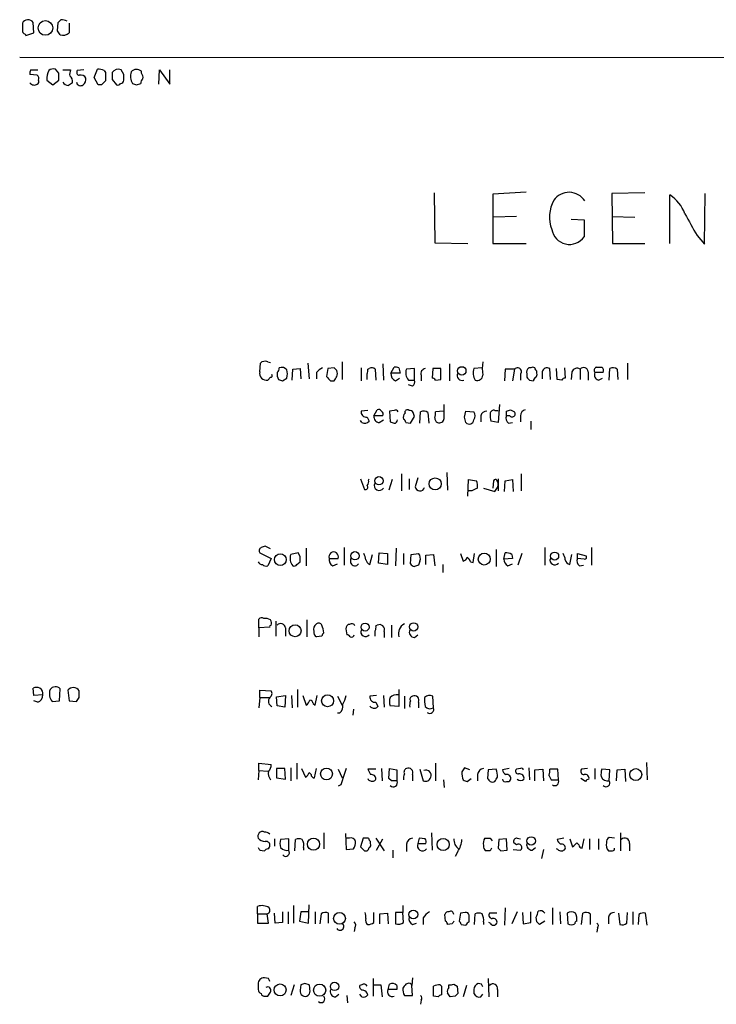
# Model space of a CAD drawing. Extents: x 1 to 150428, y -36111 to 871.
# Drawn here: x 858 to 945, y 732 to 856 of the extents above; entities that cross this region are included whole.
import ezdxf

# ---------------------------------------------------------------- set-up
doc = ezdxf.new("R2010")
doc.units = 0
doc.header["$MEASUREMENT"] = 0
doc.layers.add('MAIN', color=5, linetype='CONTINUOUS')

msp = doc.modelspace()

# ---------------------------------------------------------------- linework, layer by layer
at = {"layer": 'MAIN'}
for p, q in [((859.8747, 854.0326), (859.79, 855.3026)), ((862.838, 854.2866), (862.9227, 855.3026)), ((864.2773, 855.218), (864.2773, 854.0326)), ((858.774, 853.8633), (858.8587, 853.694)), ((858.8587, 853.694), (859.8747, 854.0326)), ((858.0967, 850.9846), (1048.4273, 850.9)), ((859.4513, 849.376), (860.3827, 849.376)), ((863.0073, 848.9526), (862.584, 849.4606)), ((863.5153, 849.376), (864.4467, 849.376)), ((866.14, 849.376), (865.2933, 849.2913)), ((867.41, 848.4446), (867.8333, 849.4606)), ((868.68, 849.2913), (868.8493, 849.0373)), ((868.8493, 849.0373), (868.8493, 848.0213)), ((871.1353, 848.7833), (870.7967, 849.376)), ((873.3367, 848.9526), (873.3367, 849.2066)), ((875.538, 847.598), (875.6227, 849.376)), ((875.6227, 849.376), (876.8927, 847.598)), ((876.8927, 847.598), (876.8927, 849.376)), ((860.298, 848.6986), (859.3667, 848.7833)), ((861.4833, 848.106), (862.2453, 847.5133)), ((862.2453, 847.5133), (863.0073, 848.106)), ((867.918, 847.5133), (867.41, 848.4446)), ((869.696, 848.1906), (870.204, 847.5133)), ((872.744, 847.5133), (873.252, 847.6826)), ((868.3413, 847.5133), (867.918, 847.5133)), ((909.9973, 833.9666), (910.082, 827.7013)), ((921.512, 834.0513), (917.3633, 833.7973)), ((917.3633, 833.7973), (917.3633, 827.6166)), ((936.4133, 833.9666), (932.2647, 833.882)), ((932.2647, 833.882), (932.3493, 827.6166)), ((939.546, 827.6166), (939.546, 833.7126)), ((943.864, 827.532), (943.9487, 833.882)), ((920.3267, 831.0033), (917.448, 830.9186)), ((927.1847, 830.6646), (928.7933, 830.58)), ((928.7933, 830.58), (928.7933, 828.4633)), ((932.2647, 831.0033), (935.1433, 830.9186)), ((942.9327, 828.6326), (943.864, 827.532)), ((910.082, 827.7013), (914.2307, 827.6166)), ((917.3633, 827.6166), (921.512, 827.6166)), ((932.3493, 827.6166), (936.4133, 827.6166)), ((888.1533, 811.53), (888.238, 812.6306)), ((889.1693, 812.8), (889.508, 812.7153)), ((892.302, 811.8686), (893.2333, 811.9533)), ((893.2333, 811.9533), (893.318, 810.6833)), ((894.1647, 812.6306), (894.334, 810.6833)), ((896.7047, 811.9533), (896.5353, 810.9373)), ((897.4667, 812.038), (896.7047, 811.9533)), ((898.4827, 812.8), (898.4827, 810.5986)), ((900.8533, 812.038), (900.8533, 810.4293)), ((901.7, 811.8686), (901.8693, 811.9533)), ((903.5627, 812.546), (903.6473, 810.514)), ((904.5787, 811.3606), (905.002, 812.1226)), ((905.5947, 812.038), (905.764, 811.3606)), ((907.542, 811.9533), (906.526, 811.8686)), ((907.542, 810.514), (907.542, 811.9533)), ((909.828, 811.9533), (909.7433, 810.768)), ((910.844, 811.9533), (909.828, 811.9533)), ((910.844, 810.5986), (910.844, 811.9533)), ((911.9447, 812.546), (911.9447, 810.4293)), ((916.0087, 812.038), (914.9927, 811.9533)), ((922.1047, 812.038), (921.8507, 812.038)), ((924.56, 810.5986), (924.4753, 811.9533)), ((925.4067, 810.5986), (925.322, 811.9533)), ((926.338, 812.038), (926.4227, 810.768)), ((931.926, 810.514), (932.0107, 811.9533)), ((934.212, 812.6306), (934.212, 810.5986)), ((889.508, 810.8526), (889.1693, 810.514)), ((891.032, 810.4293), (891.54, 810.768)), ((892.2173, 810.514), (892.302, 811.8686)), ((895.2653, 811.4453), (895.2653, 810.6833)), ((902.6313, 811.8686), (902.716, 810.514)), ((905.764, 811.3606), (904.5787, 811.3606)), ((905.1713, 810.4293), (905.6793, 810.768)), ((908.3887, 811.1066), (908.3887, 810.4293)), ((918.8873, 811.8686), (918.8027, 810.4293)), ((920.0727, 811.8686), (918.8873, 811.8686)), ((920.0727, 811.8686), (919.8187, 810.4293)), ((920.8347, 811.276), (920.8347, 810.514)), ((921.5967, 811.276), (921.5967, 810.8526)), ((922.8667, 811.3606), (922.8667, 811.6146)), ((923.544, 811.53), (923.544, 810.6833)), ((927.2693, 811.53), (927.1847, 810.5986)), ((928.2853, 811.8686), (928.2853, 810.5986)), ((929.3013, 811.53), (929.3013, 810.514)), ((931.164, 811.4453), (930.148, 811.4453)), ((930.5713, 810.514), (931.0793, 810.768)), ((932.942, 811.8686), (933.0267, 810.5986)), ((897.0433, 810.4293), (897.4667, 810.4293)), ((906.78, 810.514), (907.542, 810.514)), ((907.288, 809.752), (906.78, 809.9213)), ((910.1667, 810.514), (910.844, 810.5986)), ((921.9353, 810.514), (922.4433, 810.4293)), ((925.9993, 810.514), (925.4067, 810.5986)), ((911.2673, 805.688), (911.2673, 807.466)), ((918.21, 807.466), (918.0407, 805.18)), ((901.7, 806.704), (900.8533, 806.6193)), ((901.6153, 805.8573), (901.8693, 805.3493)), ((902.462, 806.0266), (902.8853, 806.7886)), ((903.5627, 806.0266), (902.462, 806.0266)), ((905.002, 806.704), (904.4093, 806.6193)), ((904.4093, 806.6193), (904.494, 805.2646)), ((907.034, 805.0953), (907.542, 805.942)), ((908.2193, 805.0953), (908.304, 806.5346)), ((909.2353, 806.45), (909.32, 805.0953)), ((911.1827, 806.6193), (910.1667, 806.5346)), ((913.8073, 805.8573), (913.9767, 806.6193)), ((913.9767, 806.6193), (914.9927, 806.5346)), ((915.8393, 806.0266), (915.8393, 805.2646)), ((917.6173, 806.704), (918.0407, 806.704)), ((919.0567, 806.0266), (919.0567, 806.6193)), ((919.48, 806.0266), (919.0567, 806.0266)), ((919.5647, 806.7886), (920.0727, 806.5346)), ((920.8347, 806.0266), (920.8347, 805.2646)), ((900.938, 805.18), (900.7687, 805.434)), ((903.1393, 805.18), (903.6473, 805.5186)), ((906.4413, 805.18), (907.034, 805.0953)), ((918.0407, 805.18), (917.1093, 805.3493)), ((919.3107, 805.0953), (919.8187, 805.18)), ((922.1047, 805.3493), (922.1047, 804.3333)), ((905.9333, 798.7453), (905.9333, 796.6286)), ((911.606, 798.9146), (911.6907, 796.7133)), ((920.9193, 798.7453), (920.9193, 796.6286)), ((900.7687, 798.1526), (901.2767, 796.798)), ((901.7847, 797.9833), (901.8693, 798.1526)), ((904.748, 798.068), (904.3247, 796.7133)), ((906.8647, 798.1526), (906.8647, 796.798)), ((907.9653, 798.2373), (907.6267, 797.1366)), ((914.2307, 795.9513), (914.3153, 798.068)), ((914.3153, 798.068), (915.3313, 797.8986)), ((917.448, 797.8986), (917.3633, 796.9673)), ((918.0407, 798.1526), (918.0407, 796.6286)), ((918.8027, 796.544), (918.8873, 797.8986)), ((918.8873, 797.8986), (919.8187, 798.068)), ((919.8187, 798.068), (919.9033, 796.544)), ((914.7387, 796.6286), (914.3153, 796.6286)), ((916.178, 796.9673), (917.6173, 796.544)), ((889.508, 789.3473), (888.8307, 789.686)), ((888.1533, 788.8393), (889.5927, 788.162)), ((892.9793, 788.8393), (892.048, 788.67)), ((893.2333, 788.416), (892.9793, 788.8393)), ((893.9953, 789.432), (893.9953, 787.2306)), ((898.7367, 789.5166), (898.7367, 787.3153)), ((901.954, 787.4), (902.2927, 788.67)), ((903.0547, 787.5693), (903.1393, 788.8393)), ((903.1393, 788.8393), (904.1553, 788.7546)), ((904.1553, 788.7546), (904.1553, 787.4)), ((905.256, 789.432), (905.1713, 787.2306)), ((906.1873, 788.7546), (906.1873, 787.4)), ((907.034, 787.4846), (907.1187, 788.67)), ((907.1187, 788.67), (908.05, 788.7546)), ((908.9813, 788.5853), (909.9127, 788.67)), ((908.9813, 787.4), (908.9813, 788.5853)), ((909.9127, 788.67), (910.082, 787.2306)), ((913.2993, 788.7546), (913.638, 787.8233)), ((914.908, 787.654), (915.0773, 788.7546)), ((917.7867, 789.2626), (917.7867, 787.146)), ((918.718, 788.0773), (918.8873, 788.8393)), ((919.734, 788.67), (919.8187, 788.162)), ((921.004, 788.7546), (920.496, 787.3153)), ((923.8827, 789.5166), (923.8827, 787.3153)), ((927.0153, 787.4), (927.2693, 788.67)), ((927.9467, 788.162), (927.9467, 788.7546)), ((927.9467, 788.7546), (929.0473, 788.5006)), ((929.7247, 789.5166), (929.7247, 787.3153)), ((889.5927, 788.162), (889.1693, 787.2306)), ((892.81, 787.4), (893.2333, 787.7386)), ((896.874, 788.162), (897.9747, 788.162)), ((897.2973, 787.2306), (897.89, 787.4846)), ((899.5833, 787.5693), (899.5833, 788.162)), ((904.1553, 787.4), (903.0547, 787.5693)), ((908.2193, 787.8233), (908.05, 787.3153)), ((911.098, 787.4), (911.098, 786.384)), ((914.5693, 787.7386), (914.908, 787.654)), ((919.8187, 788.162), (918.718, 788.0773)), ((919.226, 787.2306), (919.8187, 787.4846)), ((928.7933, 788.0773), (927.9467, 788.162)), ((928.2007, 787.2306), (928.7087, 787.3153)), ((888.0687, 779.4413), (888.0687, 780.542)), ((890.1853, 780.288), (890.1853, 778.4253)), ((894.08, 780.4573), (894.08, 778.3406)), ((899.414, 779.8646), (899.2447, 779.8646)), ((889.4233, 779.526), (888.0687, 779.4413)), ((888.0687, 779.4413), (888.0687, 778.3406)), ((891.3707, 779.4413), (891.3707, 778.4253)), ((898.9907, 779.1026), (899.0753, 778.5946)), ((902.716, 779.6953), (902.8853, 779.78)), ((903.732, 779.018), (903.732, 778.256)), ((904.6633, 779.78), (904.6633, 778.256)), ((907.542, 778.256), (907.9653, 778.5946)), ((895.9427, 778.4253), (895.2653, 778.3406)), ((859.8747, 770.9746), (859.79, 771.906)), ((863.092, 770.2973), (863.1767, 771.8213)), ((864.108, 771.652), (864.2773, 770.2973)), ((865.5473, 770.7206), (865.5473, 771.5673)), ((888.1533, 770.7206), (888.1533, 771.652)), ((888.1533, 771.652), (889.5927, 771.5673)), ((892.8947, 771.7366), (892.8947, 769.5353)), ((905.5947, 771.7366), (905.5947, 769.62)), ((860.9753, 771.0593), (859.8747, 770.9746)), ((860.3827, 770.128), (859.8747, 770.2973)), ((862.1607, 770.2126), (863.092, 770.2973)), ((864.2773, 770.2973), (865.2087, 770.2126)), ((888.1533, 770.7206), (888.0687, 769.4506)), ((888.1533, 770.7206), (889.3387, 770.7206)), ((890.27, 770.8053), (891.3707, 770.9746)), ((890.3547, 769.7046), (890.27, 770.8053)), ((891.3707, 770.9746), (891.286, 769.5353)), ((892.1327, 770.9746), (892.2173, 769.4506)), ((893.572, 770.9746), (893.9953, 769.7893)), ((894.842, 769.9586), (895.096, 769.7893)), ((895.096, 769.7893), (895.35, 770.9746)), ((897.89, 770.89), (898.4827, 769.7893)), ((902.8007, 770.9746), (901.954, 770.89)), ((902.716, 770.128), (902.97, 769.62)), ((903.6473, 770.9746), (903.732, 769.5353)), ((906.272, 770.89), (906.272, 769.366)), ((908.05, 770.128), (908.05, 769.4506)), ((909.9127, 769.4506), (909.828, 770.89)), ((891.286, 769.5353), (890.3547, 769.7046)), ((898.144, 768.7733), (897.89, 768.7733)), ((899.922, 769.2813), (899.8373, 768.5193)), ((905.5947, 769.62), (904.494, 769.7046)), ((936.5827, 762.5926), (936.6673, 760.3913)), ((888.0687, 761.5766), (887.984, 760.3913)), ((888.0687, 761.5766), (888.0687, 762.508)), ((888.0687, 762.508), (889.5927, 762.3386)), ((888.0687, 761.5766), (889.1693, 761.492)), ((890.27, 761.8306), (890.27, 760.6453)), ((891.286, 761.8306), (890.27, 761.8306)), ((891.3707, 760.476), (891.286, 761.8306)), ((892.048, 761.9153), (892.048, 760.3066)), ((892.81, 762.508), (892.81, 760.476)), ((893.4027, 761.8306), (893.9107, 760.73)), ((894.334, 761.3226), (894.588, 761.0686)), ((895.0113, 760.6453), (895.2653, 761.8306)), ((897.9747, 761.746), (898.4827, 760.6453)), ((902.716, 761.746), (901.7, 761.746)), ((903.3933, 761.8306), (903.478, 760.3066)), ((904.3247, 760.5606), (904.4093, 761.8306)), ((904.4093, 761.8306), (905.3407, 761.6613)), ((905.3407, 761.6613), (905.3407, 760.3066)), ((908.2193, 761.746), (908.6427, 760.3066)), ((910.1667, 762.508), (910.1667, 760.3066)), ((914.4847, 761.6613), (913.8073, 761.9153)), ((916.7707, 761.6613), (916.686, 760.5606)), ((917.7867, 761.746), (916.7707, 761.6613)), ((919.3953, 761.8306), (918.5487, 761.6613)), ((920.8347, 761.8306), (920.3267, 761.746)), ((921.8507, 761.9153), (921.9353, 760.3913)), ((922.6127, 761.6613), (923.6287, 761.746)), ((922.6127, 760.3066), (922.6127, 761.6613)), ((923.6287, 761.746), (923.7133, 760.3066)), ((925.4913, 761.746), (924.4753, 761.746)), ((925.576, 760.3913), (925.4913, 761.746)), ((929.2167, 761.8306), (928.4547, 761.746)), ((930.148, 761.8306), (930.148, 760.476)), ((932.0107, 761.6613), (930.9947, 761.746)), ((931.926, 760.3066), (932.0107, 761.6613)), ((932.8573, 760.3066), (932.942, 761.6613)), ((932.942, 761.6613), (933.8733, 761.746)), ((933.8733, 761.746), (933.958, 760.222)), ((890.27, 760.6453), (891.3707, 760.476)), ((904.6633, 760.3066), (904.3247, 760.5606)), ((907.288, 761.0686), (907.288, 760.3066)), ((911.1827, 760.3913), (911.2673, 759.46)), ((914.146, 760.222), (914.654, 760.5606)), ((915.416, 761.0686), (915.416, 760.3066)), ((924.3907, 760.984), (924.6447, 760.3913)), ((924.6447, 760.3913), (925.576, 760.3913)), ((928.9627, 760.222), (928.37, 760.5606)), ((898.3133, 759.7986), (897.9747, 759.6293)), ((890.016, 753.0253), (890.016, 752.094)), ((891.794, 753.0253), (890.778, 752.9406)), ((891.794, 751.586), (891.794, 753.0253)), ((892.556, 751.5013), (892.6407, 752.9406)), ((896.1967, 753.7873), (896.1967, 751.7553)), ((898.906, 753.7026), (898.9907, 751.6706)), ((899.414, 753.11), (898.9907, 753.11)), ((901.1073, 753.11), (900.7687, 752.0093)), ((901.7847, 753.11), (901.1073, 753.11)), ((902.0387, 752.4326), (902.0387, 752.6866)), ((902.716, 753.11), (903.732, 751.5013)), ((902.8007, 751.586), (903.5627, 753.0253)), ((908.1347, 753.11), (907.9653, 752.4326)), ((908.8967, 753.0253), (908.1347, 753.11)), ((909.6587, 753.7873), (909.7433, 751.586)), ((917.0247, 753.11), (917.2787, 752.7713)), ((918.1253, 752.9406), (918.0407, 751.84)), ((919.0567, 753.0253), (918.1253, 752.9406)), ((919.1413, 751.586), (919.0567, 753.0253)), ((920.4113, 753.11), (920.8347, 753.0253)), ((926.2533, 753.11), (925.4067, 752.9406)), ((927.0153, 753.0253), (927.354, 752.0093)), ((928.5393, 751.84), (928.7933, 753.0253)), ((929.4707, 753.0253), (929.4707, 751.6706)), ((930.5713, 753.0253), (930.5713, 751.6706)), ((932.6033, 753.11), (931.926, 753.1946)), ((933.3653, 753.7873), (933.3653, 751.5013)), ((888.1533, 751.586), (888.746, 751.5013)), ((893.6567, 751.9246), (893.6567, 751.586)), ((898.9907, 751.6706), (899.922, 751.7553)), ((901.2767, 751.5013), (901.6153, 751.5013)), ((904.8327, 751.586), (904.8327, 750.6546)), ((906.526, 752.348), (906.526, 751.4166)), ((907.9653, 752.4326), (908.9813, 752.4326)), ((917.0247, 751.5013), (916.5167, 751.5013)), ((918.3793, 751.5013), (919.1413, 751.586)), ((919.9033, 751.6706), (920.8347, 751.586)), ((920.3267, 752.2633), (919.988, 752.5173)), ((922.274, 751.586), (922.6973, 751.9246)), ((923.7133, 751.6706), (923.4593, 750.57)), ((925.4913, 751.6706), (925.322, 751.7553)), ((927.862, 752.5173), (928.116, 752.2633)), ((934.466, 752.4326), (934.466, 751.5013)), ((912.9607, 751.4166), (912.622, 750.824)), ((887.8993, 743.6273), (887.8993, 744.5586)), ((892.3867, 744.6433), (892.3867, 742.442)), ((894.2493, 742.442), (894.334, 744.728)), ((906.1027, 744.6433), (906.1027, 743.7966)), ((918.8873, 744.3893), (918.8027, 742.188)), ((924.814, 744.3893), (924.814, 742.2726)), ((887.8993, 743.6273), (887.8993, 742.442)), ((887.8993, 743.6273), (889.0847, 743.6273)), ((889.254, 742.442), (889.0847, 743.6273)), ((890.1007, 742.442), (890.016, 743.712)), ((891.032, 743.8813), (891.032, 742.5266)), ((891.7093, 743.8813), (891.7093, 742.3573)), ((893.318, 743.8813), (893.1487, 742.696)), ((894.2493, 743.8813), (893.318, 743.8813)), ((895.096, 743.8813), (895.096, 742.3573)), ((895.858, 743.6273), (895.6887, 742.3573)), ((896.7893, 742.442), (896.7893, 743.712)), ((902.462, 742.5266), (902.462, 743.7966)), ((903.224, 743.6273), (904.1553, 743.712)), ((903.224, 742.3573), (903.224, 743.6273)), ((904.1553, 743.712), (904.24, 742.3573)), ((906.1027, 743.7966), (905.1713, 743.7966)), ((905.1713, 743.7966), (905.1713, 742.3573)), ((906.1873, 742.5266), (906.1027, 743.7966)), ((908.6427, 743.1193), (908.6427, 742.2726)), ((911.4367, 742.696), (911.352, 743.5426)), ((913.2993, 743.712), (913.13, 742.696)), ((913.892, 743.7966), (913.2993, 743.712)), ((914.4, 742.6113), (914.4, 743.458)), ((915.0773, 742.2726), (915.162, 743.6273)), ((917.8713, 743.712), (916.94, 743.712)), ((920.4113, 743.8813), (919.734, 742.3573)), ((921.0887, 743.7966), (921.1733, 742.3573)), ((922.1047, 742.5266), (922.1047, 743.8813)), ((922.8667, 742.6113), (922.782, 743.204)), ((925.7453, 743.8813), (925.83, 742.3573)), ((926.6767, 743.712), (926.7613, 742.3573)), ((928.4547, 742.2726), (928.624, 743.712)), ((929.5553, 743.6273), (929.5553, 742.2726)), ((931.8413, 743.204), (931.8413, 742.3573)), ((933.1113, 743.712), (933.2807, 742.2726)), ((934.1273, 742.442), (934.212, 743.7966)), ((934.8893, 743.8813), (934.8893, 742.2726)), ((935.6513, 743.5426), (935.5667, 742.2726)), ((936.6673, 742.188), (936.498, 743.712)), ((887.8993, 742.442), (889.254, 742.442)), ((891.032, 742.5266), (890.1007, 742.442)), ((893.1487, 742.696), (894.2493, 742.442)), ((900.0913, 741.8493), (900.0067, 741.426)), ((907.288, 742.2726), (907.796, 742.442)), ((912.2833, 742.3573), (911.6907, 742.2726)), ((913.384, 742.2726), (913.9767, 742.188)), ((916.178, 742.6113), (916.178, 742.2726)), ((917.0247, 742.442), (916.8553, 742.5266)), ((921.1733, 742.3573), (922.1047, 742.5266)), ((923.8827, 742.696), (923.2053, 742.2726)), ((930.4867, 741.8493), (930.402, 741.3413)), ((889.254, 735.4993), (888.746, 735.584)), ((902.3773, 735.4993), (902.3773, 733.298)), ((907.288, 735.584), (907.2033, 734.6526)), ((916.7707, 735.4993), (916.8553, 733.2133)), ((887.984, 734.822), (887.984, 734.1446)), ((892.4713, 734.7373), (892.048, 733.3826)), ((893.318, 734.7373), (893.2333, 734.06)), ((894.334, 734.7373), (893.826, 734.9066)), ((900.938, 734.7373), (900.684, 734.6526)), ((902.3773, 734.7373), (903.3087, 734.7373)), ((903.3087, 734.7373), (903.478, 733.2133)), ((904.24, 734.1446), (904.4093, 734.822)), ((905.3407, 734.6526), (905.3407, 734.1446)), ((906.6953, 734.9066), (906.4413, 734.822)), ((907.288, 733.3826), (907.2033, 734.6526)), ((909.9127, 733.298), (909.9127, 734.568)), ((910.7593, 734.7373), (910.9287, 734.568)), ((910.9287, 734.568), (910.9287, 733.4673)), ((911.86, 734.3986), (911.86, 734.7373)), ((912.4527, 734.822), (912.876, 734.568)), ((912.876, 734.568), (912.9607, 733.6366)), ((914.0613, 734.6526), (913.638, 733.2133)), ((915.924, 734.822), (915.5007, 734.9066)), ((888.8307, 733.298), (889.1693, 733.298)), ((897.636, 733.2133), (898.0593, 733.552)), ((899.0753, 733.3826), (899.16, 732.4513)), ((900.938, 733.2133), (900.684, 733.552)), ((905.3407, 734.1446), (904.24, 734.1446)), ((906.272, 733.3826), (907.288, 733.3826)), ((910.5053, 733.2133), (909.9127, 733.298)), ((912.622, 733.298), (912.0293, 733.2133)), ((914.9927, 734.1446), (914.9927, 733.6366)), ((915.8393, 733.2133), (916.0933, 733.552)), ((917.956, 734.1446), (917.956, 733.2133)), ((908.3887, 732.79), (908.304, 732.282))]:
    msp.add_line(p, q, dxfattribs=at)
for centre, radius in [((861.321, 854.6324), 0.92), ((913.4727, 811.6653), 0.523), ((903.0969, 797.8846), 0.5238), ((910.1291, 797.4968), 0.7536), ((890.7352, 788.0042), 0.7313), ((900.0913, 788.4901), 0.5185), ((916.2872, 788.0837), 0.7528), ((925.0966, 788.4525), 0.5041), ((892.5847, 779.0971), 0.7574), ((901.362, 779.5463), 0.5025), ((907.4361, 779.5719), 0.5226), ((896.6671, 770.3188), 0.7536), ((896.5221, 761.1472), 0.7453), ((935.2605, 761.0725), 0.7415), ((894.9059, 752.3493), 0.7603), ((911.1355, 752.3013), 0.7589), ((922.1556, 752.75), 0.5285), ((907.4002, 743.536), 0.5453), ((898.1515, 743.0478), 0.7355), ((890.718, 734.0857), 0.7496), ((895.663, 734.0548), 0.7652), ((897.5317, 734.5211), 0.5196)]:
    msp.add_circle(centre, radius, dxfattribs=at)
for centre, radius, start, end in [((1070.0851, 854.7946), 211.6502, 179.885381, 180.114592), ((859.135, 854.9017), 0.7679, 31.469178, 155.674611), ((778.4295, 940.1093), 119.7133, 314.893903, 315.12312), ((863.4306, 854.6038), 1.0512, 55.679553, 99.267881), ((858.8841, 854.3036), 0.4539, 171.421795, 255.960695), ((736.0189, 769.3653), 152.6261, 33.578069, 33.807272), ((863.5238, 854.7863), 1.0658, 250.993846, 314.992397), ((860.2979, 848.9528), 0.9465, 153.440363, 190.316217), ((863.9078, 848.2063), 2.4266, 153.440229, 182.368939), ((862.3299, 848.5293), 0.9653, 74.738635, 127.87186), ((651.3573, 848.5293), 211.6504, 359.885409, 0.114591), ((866.3081, 848.7834), 1.9535, 162.340474, 184.974823), ((865.6179, 849.0796), 0.3875, 146.88812, 259.502061), ((868.0029, 848.1069), 1.3643, 60.24418, 97.141165), ((1081.3958, 848.6139), 211.7002, 179.885408, 180.114564), ((870.4256, 848.6241), 0.8385, 63.731372, 150.475486), ((873.546, 848.5663), 1.5802, 159.411279, 214.002821), ((872.7402, 848.587), 0.8601, 46.088211, 141.537852), ((872.9135, 848.487), 0.6292, 340.338213, 47.731211), ((859.917, 848.1481), 0.6692, 214.682699, 304.706526), ((859.9384, 848.2754), 0.5554, 342.240393, 49.644897), ((860.1288, 847.9366), 0.3785, 296.551513, 26.585359), ((864.207, 848.205), 0.7765, 207.036896, 268.944826), ((949.1293, 720.5865), 152.6537, 123.578078, 123.807241), ((863.9666, 847.9647), 0.7602, 344.949147, 58.660111), ((865.7266, 847.9192), 0.5223, 187.393095, 309.000738), ((865.7591, 848.0002), 0.7298, 29.540376, 106.870693), ((865.4085, 848.2631), 0.9903, 310.782042, 5.615598), ((995.6202, 720.7424), 179.6407, 134.885431, 135.114569), ((870.3733, 847.8521), 0.3787, 243.44848, 333.414653), ((870.7119, 848.106), 0.4234, 270.013532, 0), ((701.7853, 848.4447), 169.3503, 359.885409, 0.114558), ((914.8175, 974.6052), 133.8751, 251.453816, 251.682986), ((874.2089, 847.6233), 0.9587, 137.151439, 176.453861), ((929.0014, 830.9258), 4.5382, 152.300555, 199.718623), ((926.9024, 831.6946), 2.341, 32.446415, 145.061514), ((936.8146, 829.6493), 4.896, 20.226362, 56.090523), ((1619.5201, 1210.9869), 777.1521, 209.2425556, 209.4717387), ((926.9533, 829.7669), 2.255, 189.503259, 324.683258), ((888.8307, 812.0169), 0.8532, 66.617111, 134.002744), ((889.6518, 812.0973), 0.9587, 317.151439, 356.453861), ((890.905, 811.2901), 0.8045, 37.875608, 111.61228), ((896.8336, 810.2152), 1.9932, 113.861793, 141.891048), ((812.9485, 727.2062), 119.7487, 44.87695, 45.106099), ((902.1959, 811.4213), 0.6243, 45.772378, 121.546171), ((905.1715, 811.1914), 0.9465, 63.440363, 100.316217), ((908.9866, 811.3236), 0.6361, 98.125007, 199.947705), ((916.4718, 811.3977), 1.58, 159.412123, 214.006877), ((922.8687, 811.9533), 6.8281, 172.876857, 187.123143), ((920.4537, 811.5723), 0.4827, 322.12814, 142.12814), ((922.2318, 811.4876), 0.6695, 124.698943, 198.426829), ((922.3587, 811.699), 0.4236, 53.157154, 126.842846), ((923.1628, 812.0801), 0.5517, 184.376403, 237.539959), ((924.1578, 811.4157), 0.6244, 59.43442, 169.451375), ((927.9043, 811.3183), 0.6693, 55.303222, 161.562344), ((928.7329, 811.5179), 0.5686, 1.219518, 141.920872), ((930.4866, 811.7205), 0.4363, 112.833017, 219.102776), ((930.656, 981.4724), 169.3501, 269.885409, 270.114592), ((930.7406, 811.6993), 0.4937, 329.040224, 59.024302), ((932.4066, 811.1444), 0.9006, 53.524537, 116.078517), ((888.9859, 811.3466), 0.8526, 167.577617, 282.422383), ((889.508, 811.0643), 0.2116, 270, 36.875312), ((891.4976, 811.2335), 1.1624, 169.501163, 213.109008), ((890.0589, 811.276), 1.5658, 341.068631, 18.931369), ((1023.7642, 937.6581), 179.5699, 224.885363, 225.114592), ((770.636, 895.3332), 152.626, 326.200578, 326.429761), ((897.0012, 811.3183), 0.8898, 334.647392, 25.352608), ((900.7701, 811.6992), 0.9452, 333.402419, 10.324365), ((732.2653, 810.9373), 169.3503, 359.885409, 0.114591), ((905.5303, 811.3119), 0.9528, 177.070332, 247.86583), ((907.7687, 811.4005), 1.3279, 159.359621, 221.880417), ((909.7007, 810.2172), 0.5524, 32.493463, 85.577431), ((913.4827, 811.0642), 0.6003, 150.411392, 293.567071), ((915.4302, 811.1207), 0.6633, 246.151522, 358.78186), ((1006.4159, 895.3331), 119.7132, 224.885375, 225.114558), ((922.9942, 810.3866), 0.5526, 122.502209, 175.567893), ((922.5279, 811.1913), 0.3787, 296.571817, 26.55152), ((926.4653, 810.2172), 0.5524, 94.422569, 147.506537), ((930.7323, 811.149), 0.6551, 153.110319, 255.772842), ((933.1055, 937.5212), 133.8751, 251.453816, 251.682986), ((906.9071, 810.3023), 0.6693, 304.689739, 18.440363), ((901.5307, 806.5347), 0.6827, 172.88123, 277.11877), ((903.1886, 805.9136), 0.7353, 171.160239, 266.155342), ((903.0547, 806.4501), 0.3785, 26.551512, 116.585359), ((903.1815, 806.2382), 0.436, 330.965819, 60.936461), ((905.1713, 806.3653), 0.3787, 26.558284, 116.558284), ((906.8433, 805.8573), 0.7035, 133.767403, 201.16616), ((906.653, 806.4712), 0.3147, 47.717737, 199.667298), ((906.9068, 806.1531), 0.5525, 32.507782, 94.370073), ((780.4649, 763.8735), 133.8594, 18.316973, 18.54617), ((908.7, 805.7254), 0.9009, 53.544775, 116.075842), ((910.7453, 805.7586), 0.6634, 178.790861, 240.707168), ((908.5985, 806.3232), 1.5824, 339.637627, 7.677432), ((744.5435, 763.1628), 174.5653, 13.92763, 14.156781), ((914.3152, 806.0266), 0.8468, 323.136869, 36.863131), ((916.5661, 805.8784), 0.7417, 87.279935, 168.474956), ((919.3959, 806.0265), 2.3848, 173.883473, 196.497195), ((917.4857, 806.2618), 0.4614, 73.426842, 177.66472), ((919.8042, 805.7302), 0.8041, 158.370598, 232.142514), ((876.9882, 933.6963), 133.8593, 288.316987, 288.546184), ((919.7763, 806.2806), 0.3875, 220.593275, 40.604502), ((921.5754, 806.062), 0.7415, 101.520561, 182.736234), ((901.2767, 805.9627), 0.8529, 246.60028, 314.011912), ((947.0755, 932.1872), 133.8751, 251.453816, 251.682986), ((905.0019, 805.5187), 0.4234, 270.013532, 359.986468), ((905.8911, 805.1377), 0.5518, 4.396316, 57.536771), ((910.6377, 805.7779), 0.6361, 250.052295, 351.87372), ((914.4071, 805.5821), 0.589, 223.053037, 353.811268), ((901.3825, 797.0943), 0.3146, 250.349851, 42.282263), ((901.1918, 797.7717), 0.6295, 312.282873, 19.640967), ((903.12, 797.3063), 0.6269, 156.129377, 327.263126), ((908.2288, 797.226), 0.6087, 188.445591, 343.387322), ((913.0478, 797.2214), 2.3818, 353.875783, 16.518371), ((917.6838, 797.82), 0.2486, 41.053693, 161.565051), ((917.1429, 797.4476), 0.9042, 334.055549, 36.332532), ((999.7473, 627.4831), 189.3057, 116.453844, 116.68304), ((790.7982, 881.4653), 152.6261, 326.192728, 326.421931), ((930.9267, 662.6014), 133.8752, 108.327138, 108.556321), ((888.5766, 789.0933), 0.4936, 120.955794, 210.965747), ((893.3692, 788.161), 1.4159, 158.93053, 221.082377), ((897.4244, 788.3789), 0.5915, 338.488188, 201.508261), ((899.9214, 787.9077), 1.527, 3.187323, 33.684864), ((907.4366, 788.162), 0.8529, 336.60028, 44.011912), ((919.0565, 787.4837), 1.3661, 60.269164, 97.114612), ((924.8981, 787.9077), 1.527, 3.187323, 33.684864), ((928.8498, 788.3312), 0.2602, 257.454468, 40.620402), ((888.4242, 787.8486), 0.4537, 194.030118, 278.59446), ((888.9577, 787.8235), 0.6295, 222.282873, 289.640967), ((892.4713, 787.5693), 0.3787, 243.441716, 333.441716), ((723.8833, 788.0773), 169.3503, 359.885409, 0.114591), ((897.7064, 787.9784), 0.8524, 167.561596, 241.318192), ((900.0685, 787.7419), 0.5151, 199.581978, 330.03022), ((902.2921, 788.2039), 0.8721, 194.021902, 247.18961), ((907.9087, 788.2466), 1.1601, 221.060941, 251.57286), ((950.1185, 660.2383), 133.8593, 108.316987, 108.546184), ((913.5535, 788.4158), 0.5985, 278.116564, 351.883436), ((913.4694, 787.4006), 1.1506, 17.082228, 53.983609), ((919.819, 788.1621), 1.1043, 184.404277, 237.518859), ((925.1103, 787.9382), 0.5941, 157.869051, 321.615817), ((927.1845, 788.1618), 0.7804, 192.522437, 257.477563), ((928.6944, 787.8656), 0.8043, 158.375849, 232.135637), ((888.4034, 780.315), 0.4044, 50.386678, 145.854122), ((888.8731, 779.484), 1.1621, 56.882912, 100.501532), ((888.722, 780.0151), 0.9019, 344.88975, 29.361906), ((890.8022, 779.4291), 0.5687, 1.229378, 141.898796), ((895.6783, 779.2719), 0.7933, 121.369997, 198.66562), ((895.5476, 779.6388), 0.4196, 19.665766, 132.276444), ((899.6256, 779.3143), 0.6693, 124.689739, 198.440363), ((899.6962, 779.5542), 0.4195, 19.652905, 132.275526), ((903.1893, 779.2664), 0.5968, 335.405888, 120.621303), ((906.8907, 778.7419), 1.3567, 117.131663, 197.204881), ((889.5715, 779.6106), 0.1707, 82.866658, 209.719894), ((895.6042, 778.9333), 0.6827, 172.873943, 240.239505), ((893.7409, 778.6792), 2.4616, 3.945987, 26.562969), ((896.4929, 778.383), 0.5518, 122.463229, 175.603684), ((899.0332, 778.0445), 0.5517, 32.460041, 85.623597), ((899.668, 778.6371), 0.3414, 240.273852, 352.847919), ((901.4037, 778.9636), 0.5941, 157.881617, 321.602268), ((901.7857, 779.5258), 0.9456, 333.413271, 10.325982), ((733.3313, 778.764), 169.3003, 359.885375, 0.114591), ((907.556, 778.9191), 0.6633, 156.151522, 268.790497), ((860.2133, 770.889), 1.1016, 67.396939, 112.59826), ((860.2415, 771.2569), 0.7599, 344.928712, 58.665147), ((863.3541, 771.1947), 1.5455, 159.474328, 219.452428), ((862.5802, 771.2018), 0.86, 46.08359, 141.548286), ((864.7949, 771.0532), 0.9113, 34.344021, 138.91995), ((889.1037, 771.2248), 0.597, 302.369607, 35.007745), ((860.0237, 771.0106), 0.9528, 292.13417, 2.929668), ((738.378, 855.1166), 152.6261, 326.200547, 326.42973), ((889.9279, 770.2574), 0.685, 137.449473, 248.537247), ((893.318, 770.7207), 1.1516, 306.024081, 342.896174), ((894.4186, 769.9586), 0.4234, 0, 89.986468), ((895.8423, 771.5541), 3.2013, 328.344073, 349.57077), ((902.6313, 770.8053), 0.6826, 172.87186, 277.12814), ((905.9751, 770.2126), 1.5658, 161.068631, 198.931369), ((905.2982, 770.0013), 1.0789, 78.679654, 138.18962), ((908.5175, 769.7467), 1.5824, 159.637627, 187.677432), ((907.3586, 770.509), 0.3875, 100.497939, 213.11188), ((907.542, 770.382), 0.568, 333.434949, 116.565051), ((912.1558, 770.4244), 3.3569, 174.937847, 193.864449), ((909.433, 770.1278), 0.8585, 62.605152, 136.330903), ((897.4591, 769.6684), 1.1271, 307.421985, 10.51036), ((902.2504, 769.747), 0.2994, 188.140927, 278.121983), ((902.5467, 769.8739), 0.4936, 239.034253, 329.044206), ((909.4924, 770.0615), 0.7415, 216.543804, 304.528023), ((909.4658, 769.239), 0.4945, 230.408091, 25.336806), ((890.7333, 761.2537), 1.4984, 170.848856, 215.138942), ((888.6072, 762.2418), 0.9902, 310.782042, 5.60984), ((893.2326, 761.6619), 1.1525, 306.041628, 342.877899), ((1406.6666, 591.4597), 535.5008, 161.448768, 161.677944), ((1071.2092, 846.0772), 189.3281, 206.450446, 206.679643), ((906.7375, 761.365), 0.5114, 114.430046, 204.455082), ((906.78, 761.3226), 0.568, 333.434949, 116.565051), ((908.9895, 760.9921), 0.6406, 335.847703, 114.160458), ((1040.6379, 677.0114), 152.6259, 146.200557, 146.42974), ((916.6009, 761.4071), 3.1322, 179.996341, 198.923755), ((916.305, 760.9416), 0.898, 98.130102, 171.869898), ((914.8238, 760.7302), 3.1322, 359.996342, 18.923755), ((919.6486, 761.9993), 1.1507, 197.082228, 233.98361), ((920.5344, 761.4843), 0.3341, 128.437515, 277.962819), ((920.9617, 761.6613), 0.2116, 0, 126.875312), ((922.9089, 761.5342), 1.5807, 339.629778, 7.700518), ((928.7933, 761.4919), 0.4233, 143.113861, 270), ((933.746, 761.0262), 2.8439, 165.338781, 184.267054), ((895.0114, 761.0687), 0.4234, 180.013532, 269.986468), ((901.9964, 760.603), 0.2994, 188.140927, 278.121983), ((902.1469, 760.5089), 0.5701, 356.691381, 100.94133), ((902.2927, 760.7299), 0.4936, 239.034253, 329.044206), ((904.8886, 760.0513), 0.5192, 220.52348, 29.453334), ((905.002, 590.9567), 169.3502, 89.885409, 90.114591), ((907.7555, 760.6027), 1.5824, 159.637627, 187.677432), ((908.939, 760.8908), 0.655, 243.106363, 345.789799), ((956.2145, 887.2989), 133.8592, 251.453803, 251.683), ((1001.5178, 845.0787), 119.7487, 224.893867, 225.123016), ((917.321, 760.6875), 0.5518, 237.522437, 302.477563), ((790.7982, 845.1433), 152.6261, 326.192728, 326.421931), ((918.8873, 760.5182), 0.3412, 187.104189, 299.765709), ((919.0939, 760.5773), 0.5062, 338.442401, 103.93467), ((919.2261, 760.5606), 0.3786, 243.421413, 333.434949), ((920.8347, 760.9347), 0.6242, 227.291648, 312.701607), ((920.6786, 760.5739), 0.5876, 350.409439, 99.590561), ((925.1179, 760.1941), 0.4987, 232.461525, 23.290606), ((928.9204, 760.603), 0.4826, 344.742799, 105.268654), ((929.4287, 759.9251), 0.5526, 94.432107, 147.497791), ((931.7143, 761.1533), 0.8727, 202.83652, 284.037836), ((931.545, 760.0103), 0.469, 217.871769, 37.871769), ((888.492, 753.364), 0.568, 63.434949, 206.565051), ((888.8166, 753.7167), 1.0302, 216.080121, 270.784215), ((888.7763, 752.9228), 0.9497, 47.056676, 91.828353), ((888.9624, 752.2445), 0.4613, 2.335786, 106.588605), ((892.2591, 752.4326), 1.5658, 161.068631, 198.931369), ((893.064, 751.9677), 1.061, 66.486577, 113.513423), ((892.3015, 752.2208), 1.3872, 347.671, 31.258436), ((899.5733, 752.4993), 0.6311, 17.263584, 104.619728), ((897.9191, 752.8018), 2.2598, 332.413275, 357.077961), ((902.3348, 753.1521), 0.5517, 184.376403, 237.539959), ((907.415, 752.221), 0.898, 98.130102, 171.869898), ((908.0501, 752.6021), 0.9465, 349.683783, 26.559637), ((914.1637, 753.0504), 1.7112, 180.840456, 229.187335), ((910.6107, 753.0466), 2.86, 325.254165, 357.875938), ((917.4274, 752.4326), 1.275, 147.905537, 191.491488), ((916.686, 922.4598), 169.3501, 269.885409, 270.114592), ((920.3775, 752.6866), 0.4247, 85.43576, 203.492649), ((926.5068, 753.2789), 1.1509, 197.093579, 233.981411), ((932.2646, 752.6019), 0.6826, 119.738635, 187.119811), ((933.881, 752.5327), 0.5934, 350.290092, 136.577301), ((972.7086, 794.0753), 94.6305, 206.45046, 206.67967), ((889.2116, 751.2051), 0.5518, 94.396316, 147.536771), ((888.8733, 752.2208), 0.5516, 302.451277, 4.41862), ((891.5823, 752.6443), 1.0793, 221.822669, 281.312015), ((891.413, 751.2897), 0.4689, 217.881412, 37.862124), ((1028.0226, 878.7552), 179.6053, 224.885409, 225.114592), ((901.3191, 751.9669), 0.5518, 302.463229, 355.603684), ((901.6999, 752.2633), 0.3787, 296.571817, 26.55152), ((908.558, 752.1627), 0.6513, 155.516728, 321.271485), ((916.8553, 752.094), 0.6826, 172.88019, 240.261365), ((1001.7543, 709.3607), 94.6305, 153.3271, 153.556364), ((1002.8724, 836.3081), 119.7133, 224.876948, 225.106165), ((920.5806, 751.9246), 0.4233, 306.886139, 126.856362), ((922.3233, 752.3196), 0.7353, 171.160239, 266.155342), ((925.9179, 752.1424), 0.6361, 227.880218, 322.517626), ((925.957, 751.8823), 0.4827, 344.745922, 105.254078), ((800.608, 879.2633), 179.6055, 314.885409, 315.114591), ((928.5394, 752.2634), 0.4234, 180.013532, 269.986468), ((932.7305, 752.2633), 1.1711, 167.473315, 220.594926), ((932.0953, 878.5012), 127.0002, 269.885409, 270.114592), ((932.3071, 751.7975), 0.2992, 278.108436, 8.165305), ((888.4352, 742.9111), 1.7325, 58.566045, 108.018708), ((888.9577, 744.093), 0.4827, 285.254078, 37.87186), ((896.3934, 742.9024), 0.9012, 63.941047, 126.449005), ((899.8811, 743.2464), 1.5791, 352.29219, 20.390429), ((902.081, 742.8229), 0.6694, 161.562344, 235.303222), ((907.6971, 743.0204), 0.8524, 167.561596, 241.318192), ((910.7164, 741.8076), 2.4537, 122.315026, 147.684974), ((911.7922, 743.4327), 0.4537, 81.405541, 165.982133), ((912.0717, 743.5638), 0.3816, 356.815173, 123.694232), ((913.9598, 743.348), 0.4537, 14.030118, 98.594459), ((915.5853, 742.653), 1.0623, 66.511757, 113.483296), ((914.8236, 742.9077), 1.3865, 347.655866, 31.266381), ((917.2786, 743.4579), 0.4233, 143.113861, 270.013536), ((917.4058, 742.5691), 0.4825, 344.728219, 105.271781), ((921.5114, 744.0509), 1.527, 326.315136, 356.812677), ((923.29, 743.2745), 0.7367, 36.432795, 110.169163), ((927.1847, 743.0555), 0.8301, 52.267279, 127.732721), ((926.5076, 742.9924), 1.3865, 347.655866, 31.266381), ((929.0199, 742.9024), 0.9012, 53.550995, 116.058953), ((932.5681, 743.0557), 0.7417, 87.279935, 168.467387), ((936.2865, 742.5684), 1.163, 79.521979, 123.105242), ((898.2057, 742.036), 0.4837, 214.13029, 41.622719), ((899.559, 742.1759), 0.6245, 328.468229, 44.202024), ((901.6151, 743.7972), 1.527, 273.187323, 303.684864), ((905.4677, 743.7117), 1.3865, 257.655866, 301.266381), ((911.1399, 742.23), 0.5524, 4.422569, 57.506537), ((997.0229, 700.1867), 94.6528, 153.313562, 153.5428), ((912.8339, 742.2305), 0.5517, 4.376403, 57.539959), ((914.6961, 741.8919), 0.778, 112.371722, 157.628278), ((917.448, 742.6959), 0.4936, 210.955794, 329.044206), ((838.3735, 657.8045), 119.7134, 44.876914, 45.106131), ((927.1847, 743.2044), 0.947, 243.443066, 296.551522), ((927.9045, 742.3995), 0.2995, 98.157154, 188.100341), ((930.1748, 742.1071), 0.4047, 320.42467, 55.846581), ((933.5346, 743.2041), 0.9655, 254.753209, 307.872902), ((888.6614, 734.9066), 0.6827, 82.88123, 187.11877), ((804.6737, 693.01), 94.6529, 26.443665, 26.672875), ((889.1347, 734.0254), 0.433, 329.555924, 120.450782), ((935.8995, 607.8146), 133.8752, 108.317001, 108.54617), ((893.4865, 734.3138), 0.9474, 349.712463, 26.551528), ((901.1261, 734.5209), 0.4613, 163.411395, 267.664214), ((901.192, 734.3139), 0.4937, 30.975698, 120.959776), ((904.7636, 734.1246), 0.7822, 42.456001, 116.931928), ((907.585, 734.1024), 1.4973, 171.87585, 208.732003), ((1033.2719, 649.9181), 152.6259, 146.200557, 146.42974), ((906.8506, 734.5822), 0.3597, 11.288063, 115.581835), ((910.8019, 732.323), 2.4147, 91.010871, 111.607537), ((912.2832, 733.933), 0.6292, 132.268789, 199.661787), ((912.0295, 735.6676), 0.9456, 259.674018, 296.58673), ((915.8307, 734.1362), 0.8381, 113.187819, 179.425694), ((831.3037, 692.3127), 94.6976, 26.443722, 26.672824), ((917.371, 734.2447), 0.5934, 350.290092, 136.577301), ((888.4327, 734.0769), 0.4538, 171.419912, 255.972943), ((888.7629, 733.7466), 0.4537, 194.030118, 278.59446), ((762.3502, 818.2193), 152.6261, 326.192728, 326.421931), ((893.8404, 733.9001), 0.6278, 165.24436, 22.918201), ((895.858, 732.9593), 0.469, 225, 45), ((897.6501, 733.8765), 0.6634, 156.162913, 268.782043), ((901.1496, 733.8484), 0.6695, 251.573171, 325.301058), ((900.938, 733.298), 0.7806, 12.526419, 77.473581), ((904.7621, 733.8483), 0.6003, 150.424405, 293.554507), ((908.0769, 733.0478), 0.4046, 320.415647, 55.850351), ((910.9708, 732.9172), 0.5517, 94.376403, 147.539959), ((784.86, 648.8173), 152.6261, 33.57027, 33.799453), ((997.4288, 648.8049), 119.7133, 134.876948, 135.106165), ((915.6488, 733.8906), 0.7036, 201.16322, 285.709373)]:
    msp.add_arc(centre, radius, start, end, dxfattribs=at)

doc.saveas('drawing.dxf')
